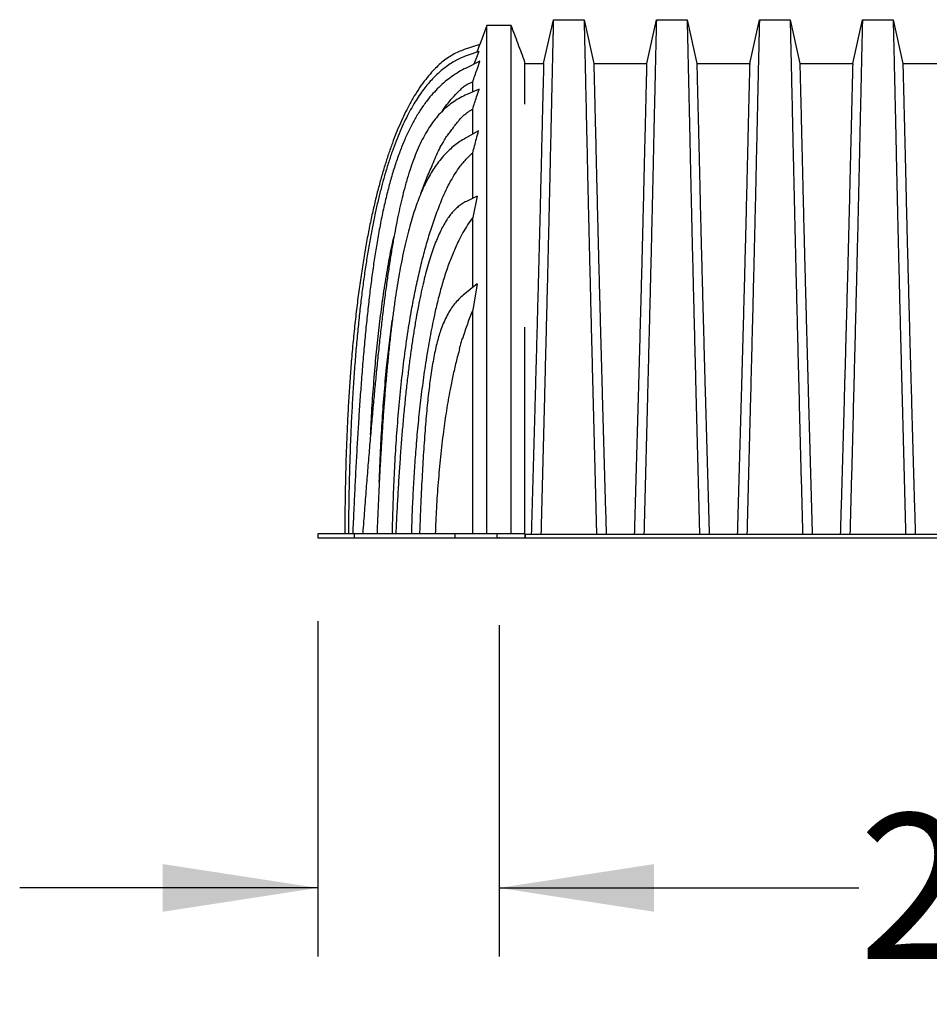
# Model space of a CAD drawing. Units: millimetres. Extents: x 648 to 27417, y 455 to 16615.
# Drawn here: x 1474 to 2335, y 4694 to 5626 of the extents above; entities that cross this region are included whole.
import ezdxf

# ---------------------------------------------------------------- set-up
doc = ezdxf.new("R2010")
doc.units = ezdxf.units.MM
doc.header["$LTSCALE"] = 65
doc.header["$PDSIZE"] = -1
doc.layers.add('FORMAT', color=7, linetype='Continuous')
doc.styles.add('SLDTEXTSTYLE1', font='TXT', dxfattribs={"width": 0.7})
doc.dimstyles.new('SLDDIMSTYLE3', dxfattribs={"dimtxt": 146.755556, "dimasz": 146.755556, "dimexe": 0, "dimexo": 0.0625, "dimgap": 36.688889, "dimtad": 0, "dimtih": 1, "dimtoh": 1, "dimdec": 0, "dimlfac": 1.538462, "dimrnd": 1e-09, "dimzin": 12, "dimdsep": 46, "dimtxsty": 'SLDTEXTSTYLE1', "dimsah": 1, "dimcen": 0.09, "dimadec": 0, "dimazin": 3, "dimtfac": 1, "dimtdec": 0, "dimtmove": 0, "dimatfit": 0, "dimfxl": 1, "dimfrac": 2, "dimtolj": 1, "dimtzin": 12, "dimarcsym": 0})

# ---------------------------------------------------------------- blocks, each defined once
blk = doc.blocks.new('_D_3')
at = {"layer": 'FORMAT', "color": 7, "transparency": 16777216}
for p, q in [((1755.74, 5056.81), (1755.74, 4739.16)), ((1927.45, 5053.01), (1927.45, 4739.16)), ((1755.74, 4804.16), (1473.52, 4804.16)), ((1927.45, 4804.16), (2268.06, 4804.16))]:
    blk.add_line(p, q, dxfattribs=at)
for points in [[(1755.74, 4804.16), (1608.99, 4826.73), (1608.99, 4781.58)], [(1927.45, 4804.16), (2074.2, 4781.58), (2074.2, 4826.73)]]:
    blk.add_solid(points, dxfattribs=at)
at = {"layer": 'FORMAT', "color": 7, "transparency": 16777216, "insert": (2268.06, 4874.5), "char_height": 137.583, "attachment_point": 1, "style": 'SLDTEXTSTYLE1'}
blk.add_mtext('264mm', dxfattribs=at)

msp = doc.modelspace()

# ---------------------------------------------------------------- linework, layer by layer
at = {"color": 7, "linetype": 'Continuous', "lineweight": 25}
for p, q in [((1969.6, 5584.89), (1978.78, 5626.32)), ((1978.78, 5626.32), (2007.88, 5626.32)), ((2007.88, 5626.32), (2017.06, 5584.89)), ((2067.15, 5584.89), (2076.33, 5626.32)), ((2076.33, 5626.32), (2105.42, 5626.32)), ((2105.42, 5626.32), (2114.61, 5584.89)), ((2164.69, 5584.89), (2173.88, 5626.32)), ((2173.88, 5626.32), (2202.97, 5626.32)), ((2202.97, 5626.32), (2212.16, 5584.89)), ((2262.24, 5584.89), (2271.43, 5626.32)), ((2271.43, 5626.32), (2300.52, 5626.32)), ((2300.52, 5626.32), (2309.71, 5584.89)), ((1915.95, 5620.79), (1909.21, 5602.8)), ((1938.94, 5620.77), (1915.95, 5620.77)), ((1909.21, 5602.8), (1894.42, 5597.98)), ((1908.14, 5596.32), (1898.27, 5592.85)), ((1906.58, 5595.77), (1909.21, 5602.8)), ((1909.3, 5586.91), (1896.25, 5580.54)), ((1951.93, 5584.89), (1969.6, 5584.89)), ((2017.06, 5584.89), (2067.15, 5584.89)), ((2114.61, 5584.89), (2164.69, 5584.89)), ((2212.16, 5584.89), (2262.24, 5584.89)), ((2309.71, 5584.89), (2359.79, 5584.89)), ((1908.4, 5560.51), (1896.82, 5555.49)), ((1908.01, 5521.05), (1895.53, 5514.04)), ((1906.71, 5459.06), (1896.47, 5454.28)), ((1906.71, 5459.06), (1902.4, 5439.16)), ((1906.51, 5376.23), (1893.47, 5365.46)), ((1906.51, 5376.23), (1902.4, 5351.12)), ((1755.74, 5139.36), (1755.74, 5135.56)), ((1790.16, 5139.36), (1755.74, 5139.36)), ((1781.34, 5139.38), (1781.34, 5139.36)), ((1784.77, 5139.44), (1784.77, 5139.36)), ((1788.84, 5139.96), (1788.82, 5139.36)), ((1790.16, 5139.36), (1790.16, 5135.56)), ((1885.42, 5139.36), (1790.16, 5139.36)), ((1798.35, 5140.4), (1798.28, 5139.36)), ((1811.83, 5139.9), (1811.81, 5139.36)), ((1829.64, 5139.98), (1829.61, 5139.36)), ((1852.1, 5139.89), (1852.08, 5139.36)), ((1885.42, 5139.36), (1885.42, 5135.56)), ((1925.16, 5139.36), (1885.42, 5139.36)), ((1925.16, 5139.36), (1925.16, 5135.56)), ((1951.93, 5139.36), (1925.16, 5139.36)), ((1951.93, 5139.36), (1951.93, 5135.56)), ((1951.93, 5139.2), (1952.22, 5139.2)), ((1952.22, 5139.2), (1952.22, 5135.56)), ((1952.22, 5139.2), (3307.7, 5139.2)), ((1755.74, 5135.56), (1790.16, 5135.56)), ((1790.16, 5135.56), (1885.42, 5135.56)), ((1885.42, 5135.56), (1925.16, 5135.56)), ((1925.16, 5135.56), (1951.93, 5135.56)), ((1951.93, 5135.56), (1952.22, 5135.56)), ((1952.22, 5135.56), (3307.7, 5135.56))]:
    msp.add_line(p, q, dxfattribs=at)
at = {"color": 7, "linetype": 'Continuous', "lineweight": 25, "flags": 128}
msp.add_lwpolyline([(1908.14, 5596.32), (1905.94, 5590.39), (1903.63, 5584.15)], dxfattribs=at)
at = {"color": 7, "linetype": 'Continuous', "lineweight": 25}
for points, knots in [([(1978.78, 5626.32), (1978.78, 5626.26), (1978.78, 5626.12), (1978.75, 5625.01), (1978.71, 5623.26), (1978.65, 5620.81), (1978.58, 5617.69), (1978.49, 5613.91), (1978.39, 5609.47), (1978.27, 5604.31), (1978.14, 5598.4), (1977.98, 5591.73), (1977.82, 5584.39), (1977.63, 5576.39), (1977.44, 5567.75), (1977.23, 5558.49), (1977.01, 5548.6), (1976.78, 5538.12), (1976.53, 5527.04), (1976.27, 5515.38), (1976, 5503.17), (1975.71, 5489.63), (1975.39, 5474.99), (1975.03, 5459.3), (1974.66, 5443.35), (1974.24, 5425.53), (1973.77, 5405.76), (1973.24, 5383.96), (1972.69, 5361.79), (1972.13, 5339.27), (1971.56, 5316.42), (1970.97, 5293.26), (1970.31, 5266.89), (1969.55, 5237.34), (1968.7, 5204.77), (1967.85, 5172.06), (1967.28, 5150.16), (1966.99, 5139.2)], [0, 0, 0, 0, 0.022098, 0.04408, 0.065963, 0.087761, 0.109488, 0.131158, 0.152782, 0.174372, 0.196965, 0.219546, 0.242127, 0.264719, 0.287335, 0.309987, 0.332688, 0.355453, 0.378296, 0.401233, 0.424282, 0.447456, 0.474799, 0.502116, 0.529413, 0.556693, 0.592106, 0.627512, 0.662922, 0.698345, 0.733793, 0.769277, 0.804807, 0.853659, 0.90242, 0.951171, 1, 1, 1, 1]), ([(2007.88, 5626.32), (2007.88, 5626.26), (2007.88, 5626.12), (2007.91, 5625.01), (2007.95, 5623.26), (2008.01, 5620.81), (2008.08, 5617.69), (2008.17, 5613.9), (2008.27, 5609.46), (2008.39, 5604.3), (2008.52, 5598.39), (2008.68, 5591.71), (2008.84, 5584.37), (2009.03, 5576.37), (2009.22, 5567.72), (2009.43, 5558.45), (2009.65, 5548.57), (2009.88, 5538.07), (2010.13, 5526.99), (2010.39, 5515.33), (2010.66, 5503.11), (2010.95, 5489.56), (2011.27, 5474.91), (2011.63, 5459.22), (2012, 5443.26), (2012.42, 5425.44), (2012.89, 5405.67), (2013.42, 5383.87), (2013.97, 5361.7), (2014.53, 5339.18), (2015.1, 5316.34), (2015.69, 5293.19), (2016.35, 5266.83), (2017.11, 5237.29), (2017.96, 5204.73), (2018.81, 5172.04), (2019.38, 5150.15), (2019.67, 5139.2)], [0, 0, 0, 0, 0.022104, 0.044093, 0.065984, 0.087791, 0.109527, 0.131207, 0.152842, 0.174443, 0.197048, 0.21964, 0.242231, 0.264834, 0.28746, 0.310122, 0.332832, 0.355606, 0.378456, 0.401401, 0.424455, 0.447636, 0.474984, 0.502304, 0.529602, 0.556882, 0.592292, 0.627691, 0.663091, 0.698503, 0.733938, 0.769406, 0.80492, 0.853747, 0.902479, 0.951201, 1, 1, 1, 1]), ([(2076.33, 5626.32), (2076.33, 5626.26), (2076.33, 5626.12), (2076.3, 5625.01), (2076.26, 5623.26), (2076.2, 5620.81), (2076.13, 5617.69), (2076.04, 5613.9), (2075.94, 5609.46), (2075.82, 5604.3), (2075.68, 5598.39), (2075.53, 5591.71), (2075.36, 5584.37), (2075.18, 5576.37), (2074.99, 5567.72), (2074.78, 5558.45), (2074.56, 5548.57), (2074.32, 5538.07), (2074.08, 5526.99), (2073.82, 5515.33), (2073.55, 5503.11), (2073.26, 5489.56), (2072.93, 5474.91), (2072.58, 5459.22), (2072.21, 5443.26), (2071.79, 5425.44), (2071.32, 5405.67), (2070.79, 5383.87), (2070.24, 5361.7), (2069.68, 5339.18), (2069.11, 5316.34), (2068.52, 5293.19), (2067.85, 5266.83), (2067.1, 5237.29), (2066.25, 5204.73), (2065.4, 5172.04), (2064.82, 5150.15), (2064.54, 5139.2)], [0, 0, 0, 0, 0.022104, 0.044093, 0.065984, 0.087791, 0.109527, 0.131207, 0.152842, 0.174443, 0.197048, 0.21964, 0.242231, 0.264834, 0.28746, 0.310122, 0.332832, 0.355606, 0.378456, 0.401401, 0.424455, 0.447636, 0.474984, 0.502304, 0.529602, 0.556882, 0.592292, 0.627691, 0.663091, 0.698503, 0.733938, 0.769406, 0.80492, 0.853747, 0.902479, 0.951201, 1, 1, 1, 1]), ([(2105.42, 5626.32), (2105.43, 5626.26), (2105.43, 5626.12), (2105.45, 5625.01), (2105.5, 5623.26), (2105.55, 5620.81), (2105.63, 5617.69), (2105.71, 5613.9), (2105.82, 5609.46), (2105.94, 5604.3), (2106.07, 5598.39), (2106.22, 5591.71), (2106.39, 5584.37), (2106.57, 5576.37), (2106.77, 5567.72), (2106.98, 5558.45), (2107.2, 5548.57), (2107.43, 5538.07), (2107.68, 5526.99), (2107.93, 5515.33), (2108.2, 5503.11), (2108.5, 5489.56), (2108.82, 5474.91), (2109.18, 5459.22), (2109.55, 5443.26), (2109.97, 5425.44), (2110.44, 5405.67), (2110.97, 5383.87), (2111.51, 5361.7), (2112.07, 5339.18), (2112.65, 5316.34), (2113.23, 5293.19), (2113.9, 5266.83), (2114.66, 5237.29), (2115.51, 5204.73), (2116.36, 5172.04), (2116.93, 5150.15), (2117.22, 5139.2)], [0, 0, 0, 0, 0.022104, 0.044093, 0.065984, 0.087791, 0.109527, 0.131207, 0.152842, 0.174443, 0.197048, 0.21964, 0.242231, 0.264834, 0.28746, 0.310122, 0.332832, 0.355606, 0.378456, 0.401401, 0.424455, 0.447636, 0.474984, 0.502304, 0.529602, 0.556882, 0.592292, 0.627691, 0.663091, 0.698503, 0.733938, 0.769406, 0.80492, 0.853747, 0.902479, 0.951201, 1, 1, 1, 1]), ([(2173.88, 5626.32), (2173.88, 5626.26), (2173.88, 5626.12), (2173.85, 5625.01), (2173.81, 5623.26), (2173.75, 5620.81), (2173.68, 5617.69), (2173.59, 5613.9), (2173.49, 5609.46), (2173.37, 5604.3), (2173.23, 5598.39), (2173.08, 5591.71), (2172.91, 5584.37), (2172.73, 5576.37), (2172.54, 5567.72), (2172.33, 5558.45), (2172.11, 5548.57), (2171.87, 5538.07), (2171.63, 5526.99), (2171.37, 5515.33), (2171.1, 5503.11), (2170.81, 5489.56), (2170.48, 5474.91), (2170.13, 5459.22), (2169.76, 5443.26), (2169.34, 5425.44), (2168.87, 5405.67), (2168.34, 5383.87), (2167.79, 5361.7), (2167.23, 5339.18), (2166.66, 5316.34), (2166.07, 5293.19), (2165.4, 5266.83), (2164.64, 5237.29), (2163.8, 5204.73), (2162.94, 5172.04), (2162.37, 5150.15), (2162.09, 5139.2)], [0, 0, 0, 0, 0.022104, 0.044093, 0.065984, 0.087791, 0.109527, 0.131207, 0.152842, 0.174443, 0.197048, 0.21964, 0.242231, 0.264834, 0.28746, 0.310122, 0.332832, 0.355606, 0.378456, 0.401401, 0.424455, 0.447636, 0.474984, 0.502304, 0.529602, 0.556882, 0.592292, 0.627691, 0.663091, 0.698503, 0.733938, 0.769406, 0.80492, 0.853747, 0.902479, 0.951201, 1, 1, 1, 1]), ([(2202.97, 5626.32), (2202.97, 5626.26), (2202.98, 5626.12), (2203, 5625.01), (2203.04, 5623.26), (2203.1, 5620.81), (2203.17, 5617.69), (2203.26, 5613.9), (2203.36, 5609.46), (2203.48, 5604.3), (2203.62, 5598.39), (2203.77, 5591.71), (2203.94, 5584.37), (2204.12, 5576.37), (2204.32, 5567.72), (2204.52, 5558.45), (2204.75, 5548.57), (2204.98, 5538.07), (2205.23, 5526.99), (2205.48, 5515.33), (2205.75, 5503.11), (2206.05, 5489.56), (2206.37, 5474.91), (2206.73, 5459.22), (2207.1, 5443.26), (2207.51, 5425.44), (2207.99, 5405.67), (2208.52, 5383.87), (2209.06, 5361.7), (2209.62, 5339.18), (2210.2, 5316.34), (2210.78, 5293.19), (2211.45, 5266.83), (2212.21, 5237.29), (2213.05, 5204.73), (2213.91, 5172.04), (2214.48, 5150.15), (2214.77, 5139.2)], [0, 0, 0, 0, 0.022104, 0.044093, 0.065984, 0.087791, 0.109527, 0.131207, 0.152842, 0.174443, 0.197048, 0.21964, 0.242231, 0.264834, 0.28746, 0.310122, 0.332832, 0.355606, 0.378456, 0.401401, 0.424455, 0.447636, 0.474984, 0.502304, 0.529602, 0.556882, 0.592292, 0.627691, 0.663091, 0.698503, 0.733938, 0.769406, 0.80492, 0.853747, 0.902479, 0.951201, 1, 1, 1, 1]), ([(2271.43, 5626.32), (2271.43, 5626.26), (2271.42, 5626.12), (2271.4, 5625.01), (2271.36, 5623.26), (2271.3, 5620.81), (2271.23, 5617.69), (2271.14, 5613.9), (2271.04, 5609.46), (2270.92, 5604.3), (2270.78, 5598.39), (2270.63, 5591.71), (2270.46, 5584.37), (2270.28, 5576.37), (2270.08, 5567.72), (2269.88, 5558.45), (2269.65, 5548.57), (2269.42, 5538.07), (2269.17, 5526.99), (2268.92, 5515.33), (2268.65, 5503.11), (2268.35, 5489.56), (2268.03, 5474.91), (2267.67, 5459.22), (2267.3, 5443.26), (2266.89, 5425.44), (2266.41, 5405.67), (2265.88, 5383.87), (2265.34, 5361.7), (2264.78, 5339.18), (2264.2, 5316.34), (2263.62, 5293.19), (2262.95, 5266.83), (2262.19, 5237.29), (2261.35, 5204.73), (2260.49, 5172.04), (2259.92, 5150.15), (2259.63, 5139.2)], [0, 0, 0, 0, 0.022104, 0.044093, 0.065984, 0.087791, 0.109527, 0.131207, 0.152842, 0.174443, 0.197048, 0.21964, 0.242231, 0.264834, 0.28746, 0.310122, 0.332832, 0.355606, 0.378456, 0.401401, 0.424455, 0.447636, 0.474984, 0.502304, 0.529602, 0.556882, 0.592292, 0.627691, 0.663091, 0.698503, 0.733938, 0.769406, 0.80492, 0.853747, 0.902479, 0.951201, 1, 1, 1, 1]), ([(2300.52, 5626.32), (2300.52, 5626.26), (2300.52, 5626.12), (2300.55, 5625.01), (2300.59, 5623.26), (2300.65, 5620.81), (2300.72, 5617.69), (2300.81, 5613.9), (2300.91, 5609.46), (2301.03, 5604.3), (2301.17, 5598.39), (2301.32, 5591.71), (2301.49, 5584.37), (2301.67, 5576.37), (2301.86, 5567.72), (2302.07, 5558.45), (2302.29, 5548.57), (2302.53, 5538.07), (2302.77, 5526.99), (2303.03, 5515.33), (2303.3, 5503.11), (2303.59, 5489.56), (2303.92, 5474.91), (2304.27, 5459.22), (2304.64, 5443.26), (2305.06, 5425.44), (2305.53, 5405.67), (2306.06, 5383.87), (2306.61, 5361.7), (2307.17, 5339.18), (2307.74, 5316.34), (2308.33, 5293.19), (2309, 5266.83), (2309.76, 5237.29), (2310.6, 5204.73), (2311.46, 5172.04), (2312.03, 5150.15), (2312.31, 5139.2)], [0, 0, 0, 0, 0.022104, 0.044093, 0.065984, 0.087791, 0.109527, 0.131207, 0.152842, 0.174443, 0.197048, 0.21964, 0.242231, 0.264834, 0.28746, 0.310122, 0.332832, 0.355606, 0.378456, 0.401401, 0.424455, 0.447636, 0.474984, 0.502304, 0.529602, 0.556882, 0.592292, 0.627691, 0.663091, 0.698503, 0.733938, 0.769406, 0.80492, 0.853747, 0.902479, 0.951201, 1, 1, 1, 1]), ([(1915.95, 5139.36), (1915.95, 5146), (1915.95, 5159.39), (1915.95, 5179.49), (1915.95, 5199.76), (1915.95, 5220.15), (1915.95, 5240.47), (1915.95, 5260.68), (1915.95, 5280.72), (1915.95, 5300.67), (1915.95, 5320.61), (1915.95, 5340.48), (1915.95, 5360.23), (1915.95, 5379.68), (1915.95, 5398.82), (1915.95, 5417.61), (1915.95, 5436.01), (1915.95, 5453.02), (1915.95, 5468.68), (1915.95, 5483.05), (1915.95, 5497.03), (1915.95, 5510.61), (1915.95, 5523.74), (1915.95, 5535.45), (1915.95, 5545.81), (1915.95, 5554.91), (1915.95, 5563.57), (1915.95, 5571.75), (1915.95, 5579.42), (1915.95, 5586.53), (1915.95, 5593.06), (1915.95, 5598.95), (1915.95, 5604.2), (1915.95, 5608.77), (1915.95, 5612.63), (1915.95, 5615.33), (1915.95, 5617.18), (1915.95, 5618.43), (1915.95, 5619.42), (1915.95, 5620.15), (1915.95, 5620.61), (1915.95, 5620.79), (1915.95, 5620.77), (1915.95, 5620.77)], [0, 0, 0, 0, 0.02945, 0.059355, 0.089671, 0.120351, 0.151346, 0.182039, 0.212923, 0.243943, 0.275036, 0.306776, 0.338463, 0.370049, 0.401569, 0.433017, 0.464384, 0.495667, 0.521931, 0.548143, 0.574329, 0.600551, 0.626848, 0.653215, 0.673983, 0.694803, 0.715689, 0.736656, 0.757714, 0.778882, 0.800181, 0.82163, 0.843255, 0.86508, 0.887134, 0.909445, 0.922724, 0.936109, 0.949605, 0.963218, 0.976957, 0.990645, 1, 1, 1, 1]), ([(1951.93, 5586.12), (1949.77, 5591.9), (1945.43, 5603.45), (1941.11, 5615.01), (1938.94, 5620.79)], [0, 0, 0, 0, 0.499883, 1, 1, 1, 1]), ([(1938.94, 5139.36), (1938.94, 5146), (1938.94, 5159.39), (1938.94, 5179.49), (1938.94, 5199.76), (1938.94, 5220.15), (1938.94, 5240.47), (1938.94, 5260.68), (1938.94, 5280.72), (1938.94, 5300.67), (1938.94, 5320.61), (1938.94, 5340.48), (1938.94, 5360.23), (1938.94, 5379.68), (1938.94, 5398.82), (1938.94, 5417.61), (1938.94, 5436.01), (1938.94, 5453.02), (1938.94, 5468.68), (1938.94, 5483.05), (1938.94, 5497.03), (1938.94, 5510.61), (1938.94, 5523.74), (1938.94, 5535.45), (1938.94, 5545.81), (1938.94, 5554.91), (1938.94, 5563.57), (1938.94, 5571.75), (1938.94, 5579.42), (1938.94, 5586.53), (1938.94, 5593.06), (1938.94, 5598.95), (1938.94, 5604.2), (1938.94, 5608.77), (1938.94, 5612.63), (1938.94, 5615.33), (1938.94, 5617.18), (1938.94, 5618.43), (1938.94, 5619.42), (1938.94, 5620.15), (1938.94, 5620.61), (1938.94, 5620.79), (1938.94, 5620.77), (1938.94, 5620.77)], [0, 0, 0, 0, 0.02945, 0.059355, 0.089671, 0.120351, 0.151346, 0.182039, 0.212923, 0.243943, 0.275036, 0.306776, 0.338463, 0.370049, 0.401569, 0.433017, 0.464384, 0.495667, 0.521931, 0.548143, 0.574329, 0.600551, 0.626848, 0.653215, 0.673983, 0.694803, 0.715689, 0.736656, 0.757714, 0.778882, 0.800181, 0.82163, 0.843255, 0.86508, 0.887134, 0.909445, 0.922724, 0.936109, 0.949605, 0.963218, 0.976957, 0.990645, 1, 1, 1, 1]), ([(1894.42, 5597.98), (1892.59, 5597.32), (1888.88, 5595.98), (1883.54, 5593.21), (1878.31, 5589.89), (1873.21, 5585.98), (1868.23, 5581.51), (1863.05, 5576.14), (1857.72, 5569.76), (1852.27, 5562.26), (1846.96, 5553.92), (1842.16, 5545.39), (1837.81, 5536.79), (1833.86, 5528.21), (1830, 5519.03), (1826.23, 5509.24), (1822.6, 5498.89), (1819.09, 5487.96), (1815.71, 5476.47), (1812.44, 5464.32), (1809.27, 5451.42), (1806.22, 5437.75), (1803.29, 5423.29), (1800.51, 5408.1), (1797.88, 5392.17), (1795.43, 5375.57), (1793.16, 5358.32), (1791.07, 5340.41), (1789.17, 5321.72), (1787.51, 5302.98), (1786.09, 5284.23), (1784.88, 5265.52), (1783.84, 5246.15), (1782.96, 5226.12), (1782.27, 5205.41), (1781.76, 5184.02), (1781.42, 5161.93), (1781.36, 5146.98), (1781.34, 5139.38)], [0, 0, 0, 0, 0.0119191, 0.0241482, 0.0367606, 0.0498409, 0.0634737, 0.0777468, 0.0955023, 0.114392, 0.1345387, 0.1560561, 0.1743292, 0.1935985, 0.213913, 0.2353191, 0.2578615, 0.2811491, 0.3056136, 0.3312935, 0.358226, 0.386973, 0.4170942, 0.4486266, 0.4816067, 0.5160705, 0.5513974, 0.588223, 0.6265803, 0.6665019, 0.7034946, 0.7417832, 0.7813905, 0.8223392, 0.864652, 0.9083516, 0.9534622, 1, 1, 1, 1]), ([(1898.27, 5592.85), (1896.89, 5592.35), (1893.97, 5591.27), (1889.48, 5589.25), (1884.7, 5586.73), (1879.71, 5583.61), (1874.97, 5580.13), (1870.52, 5576.38), (1866.36, 5572.45), (1862.18, 5568.01), (1858, 5563.05), (1853.83, 5557.53), (1849.68, 5551.42), (1845.57, 5544.7), (1841.5, 5537.32), (1837.49, 5529.25), (1833.56, 5520.53), (1829.73, 5511.11), (1826, 5500.97), (1822.36, 5490.04), (1819.02, 5478.91), (1815.94, 5467.66), (1813.1, 5456.34), (1810.36, 5444.34), (1807.72, 5431.65), (1805.18, 5418.24), (1802.81, 5404.38), (1800.59, 5390.07), (1798.52, 5375.33), (1796.57, 5359.88), (1794.75, 5343.69), (1793.06, 5326.75), (1791.5, 5309.04), (1790.09, 5290.54), (1788.82, 5271.22), (1787.72, 5251.09), (1786.84, 5231.69), (1786.16, 5213.12), (1785.64, 5195.49), (1785.23, 5177.3), (1784.93, 5158.56), (1784.82, 5145.88), (1784.77, 5139.44)], [0, 0, 0, 0, 0.0091, 0.019219, 0.030323, 0.042413, 0.055519, 0.066568, 0.07832, 0.090827, 0.104146, 0.118346, 0.133497, 0.14968, 0.166976, 0.185471, 0.205253, 0.226019, 0.248197, 0.271872, 0.29713, 0.319866, 0.343854, 0.369147, 0.395796, 0.423853, 0.45337, 0.482582, 0.513179, 0.545203, 0.578697, 0.613703, 0.650263, 0.688418, 0.728211, 0.769682, 0.812874, 0.848044, 0.884322, 0.921727, 0.96028, 1, 1, 1, 1]), ([(1902.4, 5567.3), (1903.8, 5571.29), (1906.09, 5577.83), (1908.4, 5584.37), (1909.3, 5586.91)], [0, 0, 0, 0, 0.610795, 1, 1, 1, 1]), ([(1951.93, 5546.36), (1951.93, 5547.13), (1951.93, 5550.17), (1951.93, 5554.96), (1951.93, 5560.74), (1951.93, 5565.95), (1951.93, 5570.61), (1951.93, 5574.7), (1951.93, 5578.2), (1951.93, 5581.09), (1951.93, 5583.34), (1951.93, 5584.94), (1951.93, 5585.94), (1951.93, 5586.06), (1951.93, 5586.12)], [0, 0, 0, 0, 0.028456, 0.112935, 0.196678, 0.282579, 0.368264, 0.453956, 0.542661, 0.631979, 0.722147, 0.813395, 0.905941, 1, 1, 1, 1]), ([(1896.25, 5580.54), (1893.91, 5579.33), (1889.24, 5576.92), (1882.62, 5572.57), (1876.29, 5567.71), (1870.29, 5562.29), (1864.62, 5556.35), (1858.93, 5549.49), (1853.31, 5541.62), (1847.8, 5532.66), (1842.67, 5523), (1837.87, 5512.57), (1833.37, 5501.35), (1829.16, 5489.3), (1825.24, 5476.49), (1821.59, 5462.9), (1818.2, 5448.5), (1815.05, 5433.28), (1812.24, 5417.95), (1809.74, 5402.55), (1807.49, 5387.14), (1805.38, 5371.06), (1803.41, 5354.29), (1801.55, 5336.83), (1799.82, 5318.66), (1798.18, 5299.78), (1796.71, 5280.87), (1795.36, 5261.98), (1794.14, 5243.14), (1792.97, 5223.7), (1791.86, 5203.65), (1790.8, 5182.98), (1789.79, 5161.68), (1789.16, 5147.27), (1788.84, 5139.96)], [0, 0, 0, 0, 0.016793, 0.033633, 0.05061, 0.067805, 0.085286, 0.103136, 0.124756, 0.147133, 0.170391, 0.194653, 0.220561, 0.247738, 0.276276, 0.306263, 0.337777, 0.370892, 0.405669, 0.43751, 0.470703, 0.505282, 0.541279, 0.578722, 0.617639, 0.658056, 0.699998, 0.738979, 0.779226, 0.820755, 0.863582, 0.907722, 0.95319, 1, 1, 1, 1]), ([(1969.6, 5584.89), (1969.6, 5584.8), (1969.59, 5584.64), (1969.56, 5583.32), (1969.5, 5581.24), (1969.43, 5578.32), (1969.34, 5574.62), (1969.22, 5570.12), (1969.09, 5565), (1968.95, 5559.35), (1968.8, 5553.24), (1968.63, 5546.51), (1968.45, 5539.19), (1968.26, 5531.27), (1968.05, 5522.78), (1967.83, 5513.72), (1967.6, 5504.1), (1967.35, 5493.93), (1967.1, 5483.23), (1966.83, 5472.02), (1966.5, 5458.04), (1966.1, 5441.41), (1965.62, 5422.06), (1965.12, 5402.48), (1964.6, 5382.7), (1964.08, 5362.75), (1963.53, 5342.47), (1962.97, 5321.88), (1962.4, 5301), (1961.82, 5279.84), (1961.15, 5255.76), (1960.4, 5228.78), (1959.55, 5199.04), (1958.7, 5169.19), (1958.13, 5149.2), (1957.85, 5139.2)], [0, 0, 0, 0, 0.025322, 0.05051, 0.075587, 0.100569, 0.125475, 0.150319, 0.175116, 0.197819, 0.220505, 0.243185, 0.26587, 0.288572, 0.311302, 0.334075, 0.356903, 0.379803, 0.40279, 0.425884, 0.4491, 0.485593, 0.522007, 0.558355, 0.593711, 0.629032, 0.664333, 0.699629, 0.734938, 0.770276, 0.805661, 0.854314, 0.902855, 0.951383, 1, 1, 1, 1]), ([(2017.06, 5584.89), (2017.06, 5584.81), (2017.07, 5584.67), (2017.1, 5583.51), (2017.14, 5581.68), (2017.21, 5579.11), (2017.29, 5575.84), (2017.39, 5571.96), (2017.5, 5567.51), (2017.63, 5562.55), (2017.76, 5557.01), (2017.91, 5550.89), (2018.08, 5544.07), (2018.27, 5536.51), (2018.47, 5528.2), (2018.69, 5519.28), (2018.92, 5509.78), (2019.16, 5499.69), (2019.41, 5489.24), (2019.66, 5478.48), (2019.93, 5467.44), (2020.2, 5455.96), (2020.48, 5444.33), (2020.8, 5430.94), (2021.18, 5415.71), (2021.62, 5398.58), (2022.08, 5381.18), (2022.54, 5363.52), (2023.02, 5345.72), (2023.5, 5327.81), (2024, 5309.78), (2024.5, 5291.55), (2025.04, 5271.95), (2025.63, 5250.96), (2026.25, 5228.69), (2026.89, 5206.41), (2027.52, 5184.08), (2028.17, 5161.68), (2028.6, 5146.7), (2028.81, 5139.2)], [0, 0, 0, 0, 0.0237528, 0.047401, 0.0709597, 0.0944422, 0.1178609, 0.1412269, 0.1632192, 0.1851823, 0.2071243, 0.2290536, 0.2509784, 0.2742367, 0.2975111, 0.3208141, 0.3441591, 0.3675614, 0.3910381, 0.4132585, 0.4355796, 0.4579951, 0.4803818, 0.5027241, 0.5341312, 0.5654678, 0.5967448, 0.6279736, 0.6591661, 0.6897786, 0.7203808, 0.7509858, 0.7816075, 0.8181014, 0.8545465, 0.8909094, 0.9272395, 0.9635865, 1, 1, 1, 1]), ([(2067.15, 5584.89), (2067.14, 5584.81), (2067.14, 5584.67), (2067.11, 5583.51), (2067.06, 5581.68), (2067, 5579.11), (2066.92, 5575.84), (2066.82, 5571.96), (2066.71, 5567.51), (2066.58, 5562.55), (2066.44, 5557.01), (2066.29, 5550.89), (2066.13, 5544.07), (2065.94, 5536.51), (2065.74, 5528.2), (2065.52, 5519.28), (2065.29, 5509.78), (2065.05, 5499.69), (2064.8, 5489.24), (2064.54, 5478.48), (2064.28, 5467.44), (2064.01, 5455.96), (2063.73, 5444.33), (2063.4, 5430.94), (2063.02, 5415.71), (2062.59, 5398.58), (2062.13, 5381.18), (2061.67, 5363.52), (2061.19, 5345.72), (2060.7, 5327.81), (2060.21, 5309.78), (2059.71, 5291.55), (2059.16, 5271.95), (2058.58, 5250.96), (2057.96, 5228.69), (2057.32, 5206.41), (2056.68, 5184.08), (2056.04, 5161.68), (2055.61, 5146.7), (2055.4, 5139.2)], [0, 0, 0, 0, 0.023753, 0.047401, 0.07096, 0.094442, 0.117861, 0.141227, 0.163219, 0.185182, 0.207124, 0.229054, 0.250978, 0.274237, 0.297511, 0.320814, 0.344159, 0.367561, 0.391038, 0.413259, 0.43558, 0.457995, 0.480382, 0.502724, 0.534131, 0.565468, 0.596745, 0.627974, 0.659166, 0.689779, 0.720381, 0.750986, 0.781607, 0.818101, 0.854546, 0.890909, 0.92724, 0.963586, 1, 1, 1, 1]), ([(2114.61, 5584.89), (2114.61, 5584.81), (2114.62, 5584.67), (2114.65, 5583.51), (2114.69, 5581.68), (2114.76, 5579.11), (2114.84, 5575.84), (2114.94, 5571.96), (2115.05, 5567.51), (2115.17, 5562.55), (2115.31, 5557.01), (2115.46, 5550.89), (2115.63, 5544.07), (2115.82, 5536.51), (2116.02, 5528.2), (2116.23, 5519.28), (2116.46, 5509.78), (2116.71, 5499.69), (2116.96, 5489.24), (2117.21, 5478.48), (2117.47, 5467.44), (2117.74, 5455.96), (2118.02, 5444.33), (2118.35, 5430.94), (2118.73, 5415.71), (2119.17, 5398.58), (2119.62, 5381.18), (2120.09, 5363.52), (2120.57, 5345.72), (2121.05, 5327.81), (2121.55, 5309.78), (2122.05, 5291.55), (2122.59, 5271.95), (2123.17, 5250.96), (2123.8, 5228.69), (2124.43, 5206.41), (2125.07, 5184.08), (2125.72, 5161.68), (2126.14, 5146.7), (2126.36, 5139.2)], [0, 0, 0, 0, 0.023753, 0.047401, 0.07096, 0.094442, 0.117861, 0.141227, 0.163219, 0.185182, 0.207124, 0.229054, 0.250978, 0.274237, 0.297511, 0.320814, 0.344159, 0.367561, 0.391038, 0.413259, 0.43558, 0.457995, 0.480382, 0.502724, 0.534131, 0.565468, 0.596745, 0.627974, 0.659166, 0.689779, 0.720381, 0.750986, 0.781607, 0.818101, 0.854546, 0.890909, 0.92724, 0.963586, 1, 1, 1, 1]), ([(2164.69, 5584.89), (2164.69, 5584.81), (2164.69, 5584.67), (2164.66, 5583.51), (2164.61, 5581.68), (2164.55, 5579.11), (2164.46, 5575.84), (2164.37, 5571.96), (2164.25, 5567.51), (2164.13, 5562.55), (2163.99, 5557.01), (2163.84, 5550.89), (2163.67, 5544.07), (2163.49, 5536.51), (2163.29, 5528.2), (2163.07, 5519.28), (2162.84, 5509.78), (2162.6, 5499.69), (2162.35, 5489.24), (2162.09, 5478.48), (2161.83, 5467.44), (2161.56, 5455.96), (2161.28, 5444.33), (2160.95, 5430.94), (2160.57, 5415.71), (2160.13, 5398.58), (2159.68, 5381.18), (2159.21, 5363.52), (2158.74, 5345.72), (2158.25, 5327.81), (2157.76, 5309.78), (2157.26, 5291.55), (2156.71, 5271.95), (2156.13, 5250.96), (2155.5, 5228.69), (2154.87, 5206.41), (2154.23, 5184.08), (2153.59, 5161.68), (2153.16, 5146.7), (2152.94, 5139.2)], [0, 0, 0, 0, 0.023753, 0.047401, 0.07096, 0.094442, 0.117861, 0.141227, 0.163219, 0.185182, 0.207124, 0.229054, 0.250978, 0.274237, 0.297511, 0.320814, 0.344159, 0.367561, 0.391038, 0.413259, 0.43558, 0.457995, 0.480382, 0.502724, 0.534131, 0.565468, 0.596745, 0.627974, 0.659166, 0.689779, 0.720381, 0.750986, 0.781607, 0.818101, 0.854546, 0.890909, 0.92724, 0.963586, 1, 1, 1, 1]), ([(2212.16, 5584.89), (2212.16, 5584.81), (2212.16, 5584.67), (2212.19, 5583.51), (2212.24, 5581.68), (2212.31, 5579.11), (2212.39, 5575.84), (2212.49, 5571.96), (2212.6, 5567.51), (2212.72, 5562.55), (2212.86, 5557.01), (2213.01, 5550.89), (2213.18, 5544.07), (2213.36, 5536.51), (2213.57, 5528.2), (2213.78, 5519.28), (2214.01, 5509.78), (2214.26, 5499.69), (2214.5, 5489.24), (2214.76, 5478.48), (2215.02, 5467.44), (2215.29, 5455.96), (2215.57, 5444.33), (2215.9, 5430.94), (2216.28, 5415.71), (2216.72, 5398.58), (2217.17, 5381.18), (2217.64, 5363.52), (2218.12, 5345.72), (2218.6, 5327.81), (2219.09, 5309.78), (2219.6, 5291.55), (2220.14, 5271.95), (2220.72, 5250.96), (2221.35, 5228.69), (2221.98, 5206.41), (2222.62, 5184.08), (2223.26, 5161.68), (2223.69, 5146.7), (2223.91, 5139.2)], [0, 0, 0, 0, 0.0237528, 0.047401, 0.0709597, 0.0944422, 0.1178609, 0.1412269, 0.1632192, 0.1851823, 0.2071243, 0.2290536, 0.2509784, 0.2742367, 0.2975111, 0.3208141, 0.3441591, 0.3675614, 0.3910381, 0.4132585, 0.4355796, 0.4579951, 0.4803818, 0.5027241, 0.5341312, 0.5654678, 0.5967448, 0.6279736, 0.6591661, 0.6897786, 0.7203808, 0.7509858, 0.7816075, 0.8181014, 0.8545465, 0.8909094, 0.9272395, 0.9635865, 1, 1, 1, 1]), ([(2262.24, 5584.89), (2262.24, 5584.81), (2262.24, 5584.67), (2262.21, 5583.51), (2262.16, 5581.68), (2262.09, 5579.11), (2262.01, 5575.84), (2261.91, 5571.96), (2261.8, 5567.51), (2261.68, 5562.55), (2261.54, 5557.01), (2261.39, 5550.89), (2261.22, 5544.07), (2261.04, 5536.51), (2260.83, 5528.2), (2260.62, 5519.28), (2260.39, 5509.78), (2260.14, 5499.69), (2259.9, 5489.24), (2259.64, 5478.48), (2259.38, 5467.44), (2259.11, 5455.96), (2258.83, 5444.33), (2258.5, 5430.94), (2258.12, 5415.71), (2257.68, 5398.58), (2257.23, 5381.18), (2256.76, 5363.52), (2256.28, 5345.72), (2255.8, 5327.81), (2255.31, 5309.78), (2254.8, 5291.55), (2254.26, 5271.95), (2253.68, 5250.96), (2253.05, 5228.69), (2252.42, 5206.41), (2251.78, 5184.08), (2251.14, 5161.68), (2250.71, 5146.7), (2250.49, 5139.2)], [0, 0, 0, 0, 0.023753, 0.047401, 0.07096, 0.094442, 0.117861, 0.141227, 0.163219, 0.185182, 0.207124, 0.229054, 0.250978, 0.274237, 0.297511, 0.320814, 0.344159, 0.367561, 0.391038, 0.413259, 0.43558, 0.457995, 0.480382, 0.502724, 0.534131, 0.565468, 0.596745, 0.627974, 0.659166, 0.689779, 0.720381, 0.750986, 0.781607, 0.818101, 0.854546, 0.890909, 0.92724, 0.963586, 1, 1, 1, 1]), ([(2309.71, 5584.89), (2309.71, 5584.81), (2309.71, 5584.67), (2309.74, 5583.51), (2309.79, 5581.68), (2309.85, 5579.11), (2309.94, 5575.84), (2310.03, 5571.96), (2310.15, 5567.51), (2310.27, 5562.55), (2310.41, 5557.01), (2310.56, 5550.89), (2310.73, 5544.07), (2310.91, 5536.51), (2311.11, 5528.2), (2311.33, 5519.28), (2311.56, 5509.78), (2311.8, 5499.69), (2312.05, 5489.24), (2312.31, 5478.48), (2312.57, 5467.44), (2312.84, 5455.96), (2313.12, 5444.33), (2313.45, 5430.94), (2313.83, 5415.71), (2314.27, 5398.58), (2314.72, 5381.18), (2315.19, 5363.52), (2315.66, 5345.72), (2316.15, 5327.81), (2316.64, 5309.78), (2317.14, 5291.55), (2317.69, 5271.95), (2318.27, 5250.96), (2318.9, 5228.69), (2319.53, 5206.41), (2320.17, 5184.08), (2320.81, 5161.68), (2321.24, 5146.7), (2321.46, 5139.2)], [0, 0, 0, 0, 0.023753, 0.047401, 0.07096, 0.094442, 0.117861, 0.141227, 0.163219, 0.185182, 0.207124, 0.229054, 0.250978, 0.274237, 0.297511, 0.320814, 0.344159, 0.367561, 0.391038, 0.413259, 0.43558, 0.457995, 0.480382, 0.502724, 0.534131, 0.565468, 0.596745, 0.627974, 0.659166, 0.689779, 0.720381, 0.750986, 0.781607, 0.818101, 0.854546, 0.890909, 0.92724, 0.963586, 1, 1, 1, 1]), ([(1873.39, 5539.43), (1874.82, 5541.49), (1877.91, 5545.93), (1883.25, 5552.31), (1888.36, 5557.75), (1892.59, 5561.88), (1896, 5564.56), (1899.22, 5566.36), (1901.45, 5567.02), (1902.4, 5567.3)], [0, 0, 0, 0, 0.184008, 0.396818, 0.609632, 0.731908, 0.829739, 0.927249, 1, 1, 1, 1]), ([(1902.4, 5557.91), (1902.4, 5559.34), (1902.4, 5562.77), (1902.4, 5565.63), (1902.4, 5567.3)], [0, 0, 0, 0, 0.418733, 1, 1, 1, 1]), ([(1902.4, 5541.52), (1903.62, 5545.4), (1905.61, 5551.74), (1907.62, 5558.06), (1908.4, 5560.51)], [0, 0, 0, 0, 0.6131448, 1, 1, 1, 1]), ([(1896.82, 5555.49), (1894.69, 5554.49), (1890.4, 5552.5), (1884.31, 5548.71), (1878.49, 5544.31), (1873.01, 5539.23), (1867.89, 5533.54), (1863.14, 5527.24), (1858.72, 5520.35), (1854.59, 5512.82), (1850.71, 5504.61), (1847.05, 5495.7), (1843.6, 5486.04), (1840.32, 5475.6), (1837.45, 5465.21), (1834.9, 5454.97), (1832.62, 5444.95), (1830.42, 5434.35), (1828.27, 5423.07), (1826.17, 5411.08), (1824.11, 5398.37), (1822.1, 5384.96), (1820.13, 5370.84), (1818.22, 5356.09), (1816.35, 5340.69), (1814.52, 5324.63), (1812.71, 5307.81), (1810.99, 5290.88), (1809.35, 5273.88), (1807.77, 5256.83), (1806.2, 5239.13), (1804.64, 5220.74), (1803.07, 5201.66), (1801.5, 5181.88), (1799.91, 5161.38), (1798.88, 5147.47), (1798.35, 5140.4)], [0, 0, 0, 0, 0.016028, 0.032279, 0.048829, 0.065773, 0.083232, 0.101011, 0.119566, 0.139056, 0.159648, 0.181504, 0.204781, 0.229629, 0.25619, 0.278349, 0.30171, 0.326331, 0.35227, 0.380091, 0.40939, 0.440221, 0.472637, 0.50669, 0.541777, 0.578537, 0.617018, 0.657264, 0.694726, 0.733664, 0.774107, 0.816088, 0.859637, 0.904785, 0.951562, 1, 1, 1, 1]), ([(1882.83, 5522.34), (1883.79, 5523.7), (1885.7, 5526.41), (1888.52, 5529.93), (1891.19, 5532.97), (1893.74, 5535.53), (1896.51, 5537.9), (1899.4, 5539.94), (1901.44, 5541.02), (1902.4, 5541.52)], [0, 0, 0, 0, 0.179569, 0.359114, 0.488498, 0.617838, 0.750111, 0.88232, 1, 1, 1, 1]), ([(1902.4, 5517.9), (1902.4, 5520.26), (1902.4, 5525.68), (1902.4, 5533.59), (1902.4, 5538.87), (1902.4, 5541.52)], [0, 0, 0, 0, 0.277279, 0.638144, 1, 1, 1, 1]), ([(1864.47, 5489.13), (1865.5, 5491.73), (1867.48, 5496.71), (1870.78, 5503.73), (1873.96, 5509.64), (1877, 5514.55), (1879.82, 5518.63), (1881.85, 5521.13), (1882.83, 5522.34)], [0, 0, 0, 0, 0.2195828, 0.4224049, 0.6098402, 0.7473021, 0.8770521, 1, 1, 1, 1]), ([(1902.4, 5500.13), (1903.58, 5504.58), (1905.42, 5511.56), (1907.32, 5518.52), (1908.01, 5521.05)], [0, 0, 0, 0, 0.637687, 1, 1, 1, 1]), ([(1895.53, 5514.04), (1893.78, 5513.01), (1890.24, 5510.92), (1885.19, 5507.21), (1880.29, 5503.02), (1875.6, 5498.3), (1871.14, 5493.07), (1866.92, 5487.34), (1862.93, 5481.1), (1859.13, 5474.29), (1855.67, 5467.18), (1852.48, 5459.79), (1849.54, 5452.14), (1846.72, 5443.94), (1844.02, 5435.17), (1841.44, 5425.79), (1838.96, 5415.78), (1836.58, 5405.11), (1834.39, 5394.18), (1832.36, 5383), (1830.48, 5371.62), (1828.68, 5359.61), (1826.95, 5346.97), (1825.3, 5333.76), (1823.74, 5319.96), (1822.25, 5305.57), (1820.83, 5290.48), (1819.54, 5275.29), (1818.34, 5260.02), (1817.25, 5244.71), (1816.21, 5228.8), (1815.23, 5212.26), (1814.29, 5195.1), (1813.41, 5177.28), (1812.58, 5158.81), (1812.09, 5146.28), (1811.83, 5139.9)], [0, 0, 0, 0, 0.015441, 0.03128, 0.047586, 0.06443, 0.081911, 0.099806, 0.118544, 0.138254, 0.159078, 0.178726, 0.199475, 0.221425, 0.244673, 0.269315, 0.295441, 0.323142, 0.352504, 0.380293, 0.409544, 0.440312, 0.472656, 0.506631, 0.541641, 0.578327, 0.616741, 0.656932, 0.694359, 0.733276, 0.773719, 0.815722, 0.859317, 0.90454, 0.951425, 1, 1, 1, 1]), ([(1826.38, 5139.36), (1826.59, 5148.14), (1827.01, 5165.71), (1828.07, 5192.04), (1829.49, 5218.38), (1831.33, 5244.71), (1833.64, 5271.02), (1836.45, 5296.9), (1839.79, 5322.33), (1843.29, 5344.54), (1846.85, 5363.91), (1850.28, 5380.46), (1854.06, 5396.54), (1858.19, 5412.12), (1862.71, 5427.21), (1867.8, 5442.16), (1872.68, 5454.84), (1877.24, 5465.23), (1881.3, 5473.15), (1885.72, 5480.6), (1890, 5486.82), (1894.17, 5492.02), (1898.07, 5496.3), (1900.96, 5498.86), (1902.4, 5500.13)], [0, 0, 0, 0, 0.070267, 0.140537, 0.210802, 0.281225, 0.351652, 0.42207, 0.489437, 0.556801, 0.601871, 0.646947, 0.692013, 0.733951, 0.775888, 0.818039, 0.860187, 0.884513, 0.908834, 0.931293, 0.953746, 0.969165, 0.984598, 1, 1, 1, 1]), ([(1902.4, 5485.4), (1902.4, 5487.9), (1902.4, 5492.9), (1902.4, 5497.72), (1902.4, 5500.13)], [0, 0, 0, 0, 0.500222, 1, 1, 1, 1]), ([(1853.77, 5462.63), (1855.37, 5467.01), (1858.64, 5475.96), (1862.49, 5484.68), (1864.47, 5489.13)], [0, 0, 0, 0, 0.489027, 1, 1, 1, 1]), ([(1902.4, 5457.05), (1902.4, 5461.72), (1902.4, 5471.41), (1902.4, 5480.63), (1902.4, 5485.4)], [0, 0, 0, 0, 0.481922, 1, 1, 1, 1]), ([(1896.47, 5454.28), (1895.11, 5453.58), (1892.39, 5452.17), (1888.72, 5449.4), (1885.34, 5446.28), (1882.23, 5442.79), (1879.34, 5438.96), (1876.45, 5434.53), (1873.56, 5429.41), (1870.69, 5423.55), (1867.94, 5417.17), (1865.27, 5410.19), (1862.68, 5402.59), (1860.17, 5394.33), (1857.73, 5385.46), (1855.38, 5375.96), (1853.11, 5365.81), (1850.91, 5355.01), (1848.79, 5343.53), (1846.75, 5331.37), (1844.79, 5318.52), (1842.91, 5304.97), (1841.12, 5290.72), (1839.41, 5275.74), (1837.79, 5260.04), (1836.31, 5244.09), (1834.95, 5227.93), (1833.72, 5211.58), (1832.56, 5194.6), (1831.49, 5176.97), (1830.5, 5158.69), (1829.93, 5146.29), (1829.64, 5139.98)], [0, 0, 0, 0, 0.013994, 0.027884, 0.041807, 0.055947, 0.070477, 0.085559, 0.104229, 0.124041, 0.145148, 0.167673, 0.192222, 0.21844, 0.246403, 0.27617, 0.307798, 0.34134, 0.376841, 0.414339, 0.453874, 0.495481, 0.539193, 0.585043, 0.633061, 0.683277, 0.731264, 0.781143, 0.832935, 0.886662, 0.942344, 1, 1, 1, 1]), ([(1902.4, 5439.16), (1900.77, 5436.82), (1897.5, 5432.13), (1893.16, 5424.73), (1888.47, 5415.79), (1883.66, 5405.2), (1878.8, 5392.58), (1874.47, 5379.37), (1870.62, 5365.63), (1866.68, 5349.38), (1862.78, 5330.62), (1859.03, 5309.24), (1855.77, 5287.68), (1852.99, 5265.96), (1850.65, 5244.18), (1848.73, 5222.74), (1847.17, 5201.64), (1845.94, 5180.9), (1844.97, 5160.14), (1844.54, 5146.29), (1844.33, 5139.36)], [0, 0, 0, 0, 0.027743, 0.055518, 0.083278, 0.125844, 0.168419, 0.214625, 0.260859, 0.307083, 0.377047, 0.447017, 0.517944, 0.588888, 0.659837, 0.730773, 0.798054, 0.865336, 0.932668, 1, 1, 1, 1]), ([(1902.4, 5372.84), (1902.4, 5373.56), (1902.4, 5379.89), (1902.4, 5391.59), (1902.4, 5407.85), (1902.4, 5423.74), (1902.4, 5434.03), (1902.4, 5439.16)], [0, 0, 0, 0, 0.031438, 0.275224, 0.517877, 0.759439, 1, 1, 1, 1]), ([(1805.74, 5233.57), (1805.92, 5237.31), (1806.5, 5249.85), (1807.89, 5271.15), (1809.87, 5296.37), (1812.19, 5320.44), (1814.81, 5343.38), (1817.89, 5366.26), (1821.56, 5389.11), (1824.85, 5407.38), (1827.25, 5417.97), (1827.94, 5421)], [0, 0, 0, 0, 0.059463, 0.19919, 0.338907, 0.461053, 0.583197, 0.705451, 0.827517, 0.950637, 1, 1, 1, 1]), ([(1893.47, 5365.46), (1892.03, 5364.21), (1889.1, 5361.65), (1885.14, 5357.18), (1881.47, 5352.14), (1878.15, 5346.5), (1875.16, 5340.24), (1872.67, 5333.86), (1870.58, 5327.43), (1868.78, 5321), (1867.1, 5314.03), (1865.54, 5306.47), (1864.07, 5298.28), (1862.77, 5289.87), (1861.61, 5281.28), (1860.55, 5272.54), (1859.55, 5263.2), (1858.59, 5253.24), (1857.69, 5242.63), (1856.82, 5231.34), (1856.02, 5219.71), (1855.28, 5207.75), (1854.59, 5195.48), (1853.93, 5182.56), (1853.29, 5168.96), (1852.67, 5154.66), (1852.29, 5144.9), (1852.1, 5139.89)], [0, 0, 0, 0, 0.024425, 0.049868, 0.076411, 0.104267, 0.133774, 0.165371, 0.19199, 0.220461, 0.251034, 0.283956, 0.319465, 0.35779, 0.39305, 0.430675, 0.470797, 0.513544, 0.559041, 0.607411, 0.658773, 0.708586, 0.761103, 0.816415, 0.87461, 0.935776, 1, 1, 1, 1]), ([(1902.4, 5351.12), (1901.52, 5348.97), (1899.76, 5344.65), (1897.35, 5338.09), (1895.06, 5331.47), (1893.65, 5327.01), (1892.95, 5324.79)], [0, 0, 0, 0, 0.249618, 0.49941, 0.749645, 1, 1, 1, 1]), ([(1902.4, 5139.36), (1902.4, 5145.37), (1902.4, 5157.46), (1902.4, 5175.61), (1902.4, 5193.89), (1902.4, 5212.25), (1902.4, 5230.54), (1902.4, 5248.72), (1902.4, 5266.75), (1902.4, 5284.7), (1902.4, 5302.09), (1902.4, 5318.9), (1902.4, 5335.13), (1902.4, 5345.79), (1902.4, 5351.12)], [0, 0, 0, 0, 0.0819343, 0.1650058, 0.249097, 0.3340829, 0.4198324, 0.5046622, 0.5899642, 0.6756027, 0.7614393, 0.8410613, 0.9206194, 1, 1, 1, 1]), ([(1813.97, 5188.31), (1814.33, 5198.26), (1815.01, 5216.99), (1816.6, 5244.45), (1818.5, 5270.71), (1820.7, 5295.15), (1823.18, 5317.77), (1824.99, 5332.78), (1826.18, 5340.82), (1826.35, 5341.95)], [0, 0, 0, 0, 0.193761, 0.364473, 0.535194, 0.705899, 0.841831, 0.977762, 1, 1, 1, 1]), ([(1951.93, 5139.36), (1951.93, 5145.33), (1951.93, 5157.39), (1951.93, 5175.53), (1951.93, 5193.89), (1951.93, 5212.37), (1951.93, 5230.96), (1951.93, 5249.59), (1951.93, 5268.23), (1951.93, 5286.3), (1951.93, 5303.78), (1951.93, 5319.89), (1951.93, 5330.26), (1951.93, 5335.06)], [0, 0, 0, 0, 0.088472, 0.178829, 0.270452, 0.36351, 0.457534, 0.552743, 0.648533, 0.744938, 0.833837, 0.922949, 1, 1, 1, 1]), ([(1890.01, 5314.81), (1890.53, 5316.77), (1891.42, 5320.12), (1892.5, 5323.41), (1892.95, 5324.79)], [0, 0, 0, 0, 0.583606, 1, 1, 1, 1]), ([(1890.01, 5314.81), (1888.86, 5310.53), (1886.56, 5301.99), (1883.61, 5289.04), (1880.51, 5273.82), (1877.48, 5256.31), (1874.43, 5235.06), (1871.8, 5212.31), (1869.63, 5188.05), (1867.97, 5163.73), (1867.29, 5147.49), (1866.96, 5139.36)], [0, 0, 0, 0, 0.074861, 0.149742, 0.224612, 0.337527, 0.450447, 0.587674, 0.724906, 0.862452, 1, 1, 1, 1])]:
    msp.add_open_spline(points, degree=3, knots=knots, dxfattribs=at)
at = {"layer": 'FORMAT', "color": 7}
msp.add_point((1927.45, 5135.56), dxfattribs=at)

# ---------------------------------------------------------------- dimensions: what is measured, and where the dimension line sits
dim = msp.add_linear_dim(base=(1755.74, 4804.16), p1=(1927.45, 5135.56), p2=(1755.74, 5139.36), dimstyle='SLDDIMSTYLE3', dxfattribs=at)
dim.commit()
dim.dimension.update_dxf_attribs({"geometry": '_D_3', "text_midpoint": (2580.55, 4804.16), "dimtype": 160})

doc.saveas('drawing.dxf')
